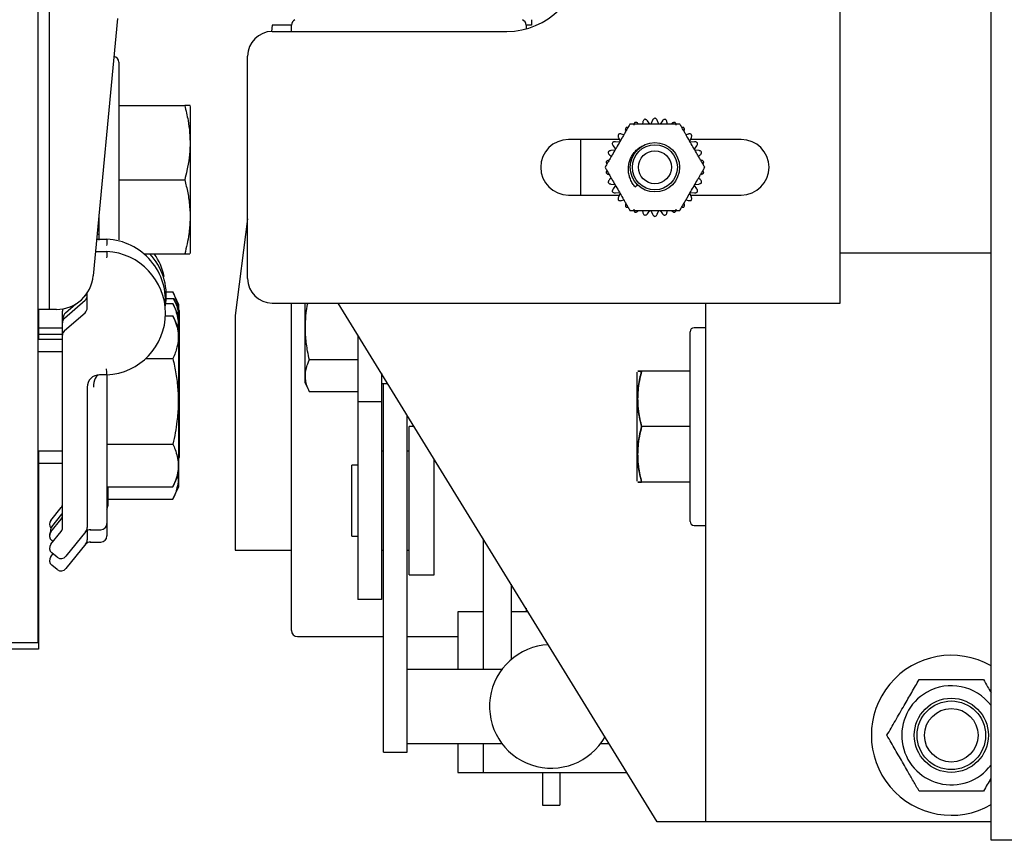
# Model space of a CAD drawing. Extents: x -239 to 414, y -91 to 242.
# Drawn here: x 15 to 20, y 47 to 51 of the extents above; entities that cross this region are included whole.
import ezdxf

# ---------------------------------------------------------------- set-up
doc = ezdxf.new("R2010")
doc.units = 0
doc.header["$LTSCALE"] = 10
doc.header["$MEASUREMENT"] = 0
doc.header["$PDMODE"] = 98
doc.layers.get('DEFPOINTS').update_dxf_attribs({"linetype": 'CONTINUOUS'})
doc.layers.add('DIM', color=1, linetype='CONTINUOUS')
doc.layers.add('RAIL_HYDRO', color=52, linetype='CONTINUOUS')
doc.styles.get("Standard").update_dxf_attribs({"font": 'SIMPLEX.shx', "width": 0.85})
doc.dimstyles.get("Standard").update_dxf_attribs({"dimscale": 16, "dimtxt": 0.09375, "dimasz": 0.09375, "dimexe": 0.0625, "dimexo": 0.0625, "dimgap": 0.0625, "dimtad": 0, "dimtih": 1, "dimtoh": 1, "dimdec": 4, "dimzin": 4, "dimdsep": 46, "dimtxsty": 'Standard', "dimcen": 0.0625, "dimadec": 0, "dimazin": 0, "dimtfac": 1, "dimtdec": 4, "dimtofl": 0, "dimtmove": 0, "dimatfit": 3, "dimfxl": 1, "dimtolj": 1, "dimtzin": 0, "dimarcsym": 0})

# ---------------------------------------------------------------- blocks, each defined once
blk = doc.blocks.new('*D82')
at = {"layer": 'DEFPOINTS', "color": 0, "transparency": 16777216}
for p in [(3.5, 78.0738), (60, 50.75), (3.5, 47.5785)]:
    blk.add_point(p, dxfattribs=at)
at = {"layer": 'DIM', "color": 0, "lineweight": -2, "transparency": 16777216}
for p, q in [((3.5, 48.3285), (3.5, 78.8238)), ((60, 51.5), (60, 78.8238)), ((5.6563, 78.0738), (20.3959, 78.0738)), ((57.8437, 78.0738), (43.1041, 78.0738))]:
    blk.add_line(p, q, dxfattribs=at)
at = {"layer": 'DIM', "color": 0, "transparency": 16777216}
for points in [[(5.6563, 78.4332), (5.6563, 77.7144), (3.5, 78.0738)], [(57.8437, 78.4332), (57.8437, 77.7144), (60, 78.0738)]]:
    blk.add_solid(points, dxfattribs=at)
at = {"layer": 'DIM', "color": 0, "transparency": 16777216, "insert": (31.75, 78.0738), "char_height": 2.16, "attachment_point": 5}
blk.add_mtext('\\A1;(56 1/2") O.D.', dxfattribs=at)

msp = doc.modelspace()

# ---------------------------------------------------------------- linework, layer by layer
at = {"layer": 'RAIL_HYDRO', "linetype": 'Continuous'}
for p, q in [((15.5, 55.625), (15.5, 47.99995)), ((20.32697, 47), (20.32697, 53.47299)), ((15.56, 49.6875), (15.56, 53.2475)), ((19.56245, 49.719), (19.56245, 52.98)), ((15.90428, 51.15928), (15.78107, 49.85733)), ((16.6875, 51.12525), (16.6835, 51.09394)), ((16.78437, 51.12525), (16.6875, 51.12525)), ((16.78437, 51.094), (16.78437, 51.12525)), ((18, 51.12525), (17.97237, 51.12525)), ((17.97237, 51.12525), (17.97237, 51.10688)), ((18, 51.1535), (18, 51.12525)), ((16.68745, 51.094), (17.87495, 51.094)), ((16.56245, 49.844), (16.56245, 50.969)), ((15.91, 50.9384), (15.91, 50.03848)), ((15.91, 50.7184), (16.24394, 50.7184)), ((16.274, 50.71195), (16.27086, 50.71868)), ((16.274, 50.02422), (16.274, 50.71195)), ((18.56402, 50.63691), (18.56155, 50.62525)), ((18.5991, 50.62498), (18.58689, 50.64177)), ((18.61326, 50.64454), (18.60482, 50.62558)), ((18.64508, 50.62558), (18.63664, 50.64454)), ((18.66301, 50.64177), (18.6508, 50.62498)), ((18.68835, 50.62525), (18.68588, 50.63691)), ((18.46721, 50.57079), (18.45587, 50.57447)), ((18.79403, 50.57447), (18.78269, 50.57079)), ((18.44467, 50.54712), (18.18745, 50.54712)), ((18.24995, 50.26587), (18.24995, 50.54712)), ((18.41296, 50.5154), (18.42516, 50.4986)), ((18.44529, 50.53348), (18.42465, 50.53564)), ((18.44023, 50.55709), (18.44867, 50.53813)), ((18.80123, 50.53813), (18.80967, 50.55709)), ((18.82525, 50.53564), (18.80461, 50.53348)), ((19.06245, 50.54712), (18.80523, 50.54712)), ((18.82474, 50.4986), (18.83694, 50.5154)), ((18.39495, 50.46894), (18.4038, 50.46096)), ((18.42282, 50.49335), (18.40217, 50.49118)), ((18.84773, 50.49118), (18.82708, 50.49335)), ((18.8461, 50.46096), (18.85495, 50.46894)), ((15.91, 50.3434), (16.24394, 50.3434)), ((18.4038, 50.35204), (18.39495, 50.34406)), ((18.40217, 50.32182), (18.42282, 50.31965)), ((18.42516, 50.3144), (18.41296, 50.2976)), ((18.52526, 50.30681), (18.53656, 50.31811)), ((18.83694, 50.2976), (18.82474, 50.3144)), ((18.82708, 50.31965), (18.84773, 50.32182)), ((18.85495, 50.34406), (18.8461, 50.35204)), ((18.18745, 50.26587), (18.44467, 50.26587)), ((18.42465, 50.27736), (18.44529, 50.27952)), ((18.44867, 50.27487), (18.44023, 50.25591)), ((18.80967, 50.25591), (18.80123, 50.27487)), ((18.80461, 50.27952), (18.82525, 50.27736)), ((18.80523, 50.26587), (19.06245, 50.26587)), ((18.45587, 50.23853), (18.46721, 50.24221)), ((18.78269, 50.24221), (18.79403, 50.23853)), ((15.81, 50.03708), (15.81, 50.163)), ((18.56155, 50.18775), (18.56402, 50.17609)), ((18.58689, 50.17123), (18.5991, 50.18802)), ((18.60482, 50.18742), (18.61326, 50.16846)), ((18.63664, 50.16846), (18.64508, 50.18742)), ((18.6508, 50.18802), (18.66301, 50.17123)), ((18.68588, 50.17609), (18.68835, 50.18775)), ((16.56245, 50.14569), (16.5, 49.6565)), ((15.80104, 50.06833), (15.81, 50.06833)), ((15.80341, 50.0934), (15.81, 50.0934)), ((15.7986, 50.04251), (15.85, 50.04251)), ((16.274, 49.97485), (16.274, 50.02422)), ((15.79268, 49.97997), (15.85, 49.97997)), ((16.03681, 49.9684), (16.24394, 49.9684)), ((16.27086, 49.96812), (16.274, 49.97485)), ((20.32697, 49.9714), (19.56245, 49.9714)), ((15.75, 49.69424), (15.75, 49.77037)), ((16.1502, 49.77551), (16.18394, 49.77551)), ((16.214, 49.71105), (16.18394, 49.77551)), ((15.63578, 49.64353), (15.73922, 49.73317)), ((15.6398, 49.66935), (15.69325, 49.71567)), ((15.73807, 49.75451), (15.74323, 49.75899)), ((16.1465, 49.71719), (16.18394, 49.71719)), ((16.15052, 49.74301), (16.18796, 49.74301)), ((16.214, 49.65274), (16.18394, 49.71719)), ((16.21801, 49.67855), (16.18796, 49.74301)), ((16.68745, 49.719), (19.56245, 49.719)), ((16.78437, 48.06275), (16.78437, 49.719)), ((16.85277, 49.719), (16.85277, 49.31783)), ((18.6371, 47.094), (17.02172, 49.719)), ((18.88037, 49.719), (18.88037, 47.094)), ((15.56, 49.6875), (15.5, 49.6875)), ((15.50401, 49.6875), (15.50401, 49.53418)), ((15.59441, 49.6875), (15.56, 49.6875)), ((15.625, 49.62479), (15.625, 49.67823)), ((15.63578, 49.58098), (15.73922, 49.67062)), ((16.214, 49.68716), (16.214, 49.71105)), ((16.21801, 49.49428), (16.21801, 49.67855)), ((15.625, 49.61991), (15.625, 49.62479)), ((15.625, 49.55737), (15.625, 49.61991)), ((15.62901, 49.63523), (15.62901, 49.64573)), ((16.1465, 49.65465), (16.18394, 49.65465)), ((16.214, 49.59019), (16.18394, 49.65465)), ((16.214, 49.59019), (16.214, 49.65274)), ((16.5, 49.6565), (16.5, 48.469)), ((15.625, 49.5925), (15.50401, 49.5925)), ((16.214, 49.40591), (16.214, 49.59019)), ((18.80337, 48.614), (18.80337, 49.574)), ((18.88037, 49.594), (18.82337, 49.594)), ((15.625, 49.53418), (15.5, 49.53418)), ((15.625, 49.56), (15.50401, 49.56)), ((15.625, 48.5826), (15.625, 49.55737)), ((17.12077, 49.55803), (17.12077, 49.219)), ((15.625, 49.47164), (15.5, 49.47164)), ((16.21801, 48.94145), (16.21801, 49.49428)), ((16.04614, 49.43814), (16.18394, 49.43814)), ((17.12077, 49.43176), (16.8753, 49.43176)), ((16.214, 48.85308), (16.214, 49.40591)), ((17.24037, 49.36368), (17.24037, 49.219)), ((18.53537, 48.81783), (18.53537, 49.37017)), ((18.80337, 49.375), (18.5579, 49.375)), ((15.85, 49.35576), (15.8125, 49.35576)), ((16.85277, 49.31783), (16.8753, 49.26953)), ((17.24037, 49.31275), (17.27172, 49.31275)), ((17.25037, 48.55569), (17.25037, 49.31275)), ((15.75, 49.29326), (15.75, 48.5826)), ((15.85, 49.29326), (15.85, 48.60289)), ((17.12077, 49.26953), (16.8753, 49.26953)), ((17.24037, 49.219), (17.12077, 49.219)), ((17.12077, 49.219), (17.12077, 48.219)), ((17.24037, 49.219), (17.24037, 48.219)), ((17.36997, 48.55569), (17.36997, 49.15308)), ((17.40633, 49.094), (17.38137, 49.094)), ((17.38137, 48.344), (17.38137, 49.094)), ((18.80337, 49.094), (18.5579, 49.094)), ((15.5, 48.97164), (15.625, 48.97164)), ((15.50401, 48.97164), (15.50401, 47.9675)), ((15.85, 49.00513), (16.18394, 49.00513)), ((17.25037, 48.969), (17.24037, 48.969)), ((17.38137, 48.969), (17.36997, 48.969)), ((16.214, 48.93284), (16.21801, 48.94145)), ((17.50637, 48.344), (17.50637, 48.93143)), ((15.50401, 48.90914), (15.625, 48.90914)), ((17.12077, 48.899), (17.09077, 48.899)), ((17.09077, 48.539), (17.09077, 48.899)), ((16.18394, 48.78862), (16.214, 48.85308)), ((16.214, 48.79058), (16.214, 48.85308)), ((15.85, 48.78862), (16.18394, 48.78862)), ((15.85401, 48.78862), (15.85401, 48.69125)), ((16.18394, 48.72612), (16.214, 48.79058)), ((18.80337, 48.813), (18.5579, 48.813)), ((15.85401, 48.72612), (16.18394, 48.72612)), ((15.56643, 48.61929), (15.61815, 48.68394)), ((15.56643, 48.56098), (15.61815, 48.62562)), ((15.57045, 48.58679), (15.62217, 48.65144)), ((15.75, 48.56779), (15.75, 48.5201)), ((15.76502, 48.57164), (15.81875, 48.57164)), ((15.85, 48.60289), (15.85, 48.54039)), ((18.82337, 48.594), (18.88037, 48.594)), ((15.56643, 48.49843), (15.61815, 48.56308)), ((15.57742, 48.51216), (15.57132, 48.51705)), ((15.74315, 48.56308), (15.64265, 48.43745)), ((17.09077, 48.539), (17.12077, 48.539)), ((17.25037, 47.85444), (17.25037, 48.55569)), ((17.36997, 47.85444), (17.36997, 48.55569)), ((17.75608, 48.52566), (17.75608, 47.8651)), ((15.74315, 48.50058), (15.64265, 48.37495)), ((15.76502, 48.50914), (15.81875, 48.50914)), ((16.5, 48.469), (16.78437, 48.469)), ((17.24037, 48.469), (17.25037, 48.469)), ((17.36997, 48.469), (17.38137, 48.469)), ((15.56643, 48.43593), (15.5774, 48.44964)), ((15.59873, 48.43257), (15.57132, 48.4545)), ((15.59873, 48.37007), (15.57132, 48.392)), ((17.38137, 48.344), (17.50637, 48.344)), ((17.89708, 48.29654), (17.89708, 47.91519)), ((17.24037, 48.219), (17.12077, 48.219)), ((17.97237, 48.17418), (17.97237, 48.1565)), ((17.62757, 48.1565), (17.62757, 47.8651)), ((17.75608, 48.1565), (17.62757, 48.1565)), ((17.98326, 48.1565), (17.89708, 48.1565)), ((16.81562, 48.0315), (17.25037, 48.0315)), ((17.36997, 48.0315), (17.62757, 48.0315)), ((15.5, 47.99995), (15.3125, 47.99995)), ((15.50401, 47.9675), (15.31651, 47.9675)), ((17.25037, 47.51108), (17.25037, 47.85444)), ((17.85008, 47.8651), (17.36997, 47.8651)), ((17.36997, 47.51108), (17.36997, 47.85444)), ((17.25037, 47.44611), (17.25037, 47.51108)), ((17.36997, 47.44611), (17.36997, 47.51108)), ((17.36997, 47.4901), (17.85008, 47.4901)), ((17.62757, 47.4901), (17.62757, 47.344)), ((17.75608, 47.4901), (17.75608, 47.344)), ((18.35008, 47.4901), (18.39335, 47.4901)), ((17.25037, 47.44611), (17.36997, 47.44611)), ((17.62757, 47.344), (17.75608, 47.344)), ((17.75608, 47.344), (18.48326, 47.344)), ((18.05608, 47.344), (18.05608, 47.1776)), ((18.14408, 47.344), (18.14408, 47.1776)), ((18.05608, 47.1776), (18.14408, 47.1776)), ((18.69287, 47.094), (18.6371, 47.094)), ((18.88037, 47.094), (18.69287, 47.094)), ((18.76187, 47.09339), (18.76187, 47.094)), ((18.88037, 47.094), (18.88037, 47.09339)), ((19.18747, 47.094), (18.88037, 47.094)), ((18.92185, 47.09339), (18.92185, 47.094)), ((20.32697, 47.094), (19.18747, 47.094)), ((43.08095, 47), (20.32697, 47))]:
    msp.add_line(p, q, dxfattribs=at)
at = {"layer": 'RAIL_HYDRO', "linetype": 'Continuous', "flags": 128}
msp.add_lwpolyline([(15.62217, 48.65144), (15.62372, 48.65357), (15.625, 48.65564)], dxfattribs=at)
at = {"layer": 'RAIL_HYDRO', "linetype": 'Continuous'}
for centre, radius in [((18.62495, 50.4065), 0.125), ((18.62495, 50.4065), 0.11393), ((18.62495, 50.4065), 0.0835), ((20.12597, 47.5315), 0.1875), ((20.12597, 47.5315), 0.17364), ((20.12597, 47.5315), 0.13554)]:
    msp.add_circle(centre, radius, dxfattribs=at)
for centre, radius, start, end in [((17.87495, 51.469), 0.375, 270, 90), ((16.81562, 51.12525), 0.03125, 115.31107, 180), ((17.94112, 51.12525), 0.03125, 0, 64.68893), ((16.68745, 50.969), 0.125, 90, 180), ((15.88, 50.9384), 0.03, 0, 78.15037), ((18.18745, 50.4065), 0.14062, 90, 270), ((19.06245, 50.4065), 0.14062, 270, 90), ((15.83428, 49.73041), 0.3125, 353.55974, 87.11719), ((15.83428, 49.66786), 0.3125, 272.88281, 87.11719), ((15.8383, 49.75623), 0.3125, 353.0223, 42.7621), ((15.83428, 49.78873), 0.3125, 12.01046, 35.09654), ((15.59441, 49.875), 0.1875, 270, 354.59379), ((16.68745, 49.844), 0.125, 180, 270), ((15.72276, 49.7826), 0.03125, 310.91373, 330.64124), ((15.71875, 49.75678), 0.03125, 310.91373, 0), ((15.65625, 49.67823), 0.03125, 156.99948, 180), ((15.66026, 49.64573), 0.03125, 130.91373, 180), ((15.71875, 49.69424), 0.03125, 310.91373, 0), ((15.65625, 49.61991), 0.03125, 130.91373, 180), ((15.65625, 49.62479), 0.03125, 150.64124, 180), ((15.65625, 49.55737), 0.03125, 130.91373, 180), ((18.82337, 49.574), 0.02, 90, 180), ((15.8125, 49.29326), 0.0625, 90, 180), ((15.59375, 48.70346), 0.03125, 321.34019, 0), ((15.82276, 48.69125), 0.03125, 330.64124, 0), ((15.59084, 48.59977), 0.03125, 141.34019, 218.6376), ((15.59375, 48.64514), 0.03125, 321.34019, 0), ((15.59485, 48.56727), 0.03125, 141.34019, 195.87525), ((15.59375, 48.5826), 0.03125, 321.34019, 0), ((15.76502, 48.54039), 0.03125, 83.89594, 141.34019), ((15.71875, 48.5826), 0.03125, 321.34019, 0), ((15.81875, 48.60289), 0.03125, 270, 0), ((18.82337, 48.614), 0.02, 180, 270), ((15.59084, 48.54633), 0.03125, 149.20467, 184.47861), ((15.59084, 48.54145), 0.03125, 141.34019, 231.34019), ((15.71875, 48.5201), 0.03125, 321.34019, 0), ((15.81875, 48.54039), 0.03125, 270, 0), ((15.59084, 48.47891), 0.03125, 141.34019, 231.34019), ((15.76502, 48.47789), 0.03125, 83.89594, 141.34019), ((15.59084, 48.41641), 0.03125, 141.34019, 231.34019), ((15.61825, 48.45697), 0.03125, 231.34019, 321.34019), ((15.61825, 48.39447), 0.03125, 231.34019, 321.34019), ((16.81562, 48.06275), 0.03125, 180, 270), ((18.10008, 47.6776), 0.3125, 92.60862, 330.60638), ((20.12597, 47.5315), 0.405, 60.24486, 300), ((20.12597, 47.5315), 0.25095, 36.77878, 120), ((20.12597, 47.5315), 0.25095, 120, 323.22122)]:
    msp.add_arc(centre, radius, start, end, dxfattribs=at)
msp.add_ellipse((15.8125, 49.29326), major_axis=(0, 0.0625), ratio=0.5, start_param=0, end_param=1.5707963, dxfattribs=at)
for points, knots in [([(16.24394, 50.7184), (16.25005, 50.69366), (16.26118, 50.64856), (16.26985, 50.58184), (16.27202, 50.5186), (16.26726, 50.45468), (16.25733, 50.39605), (16.24796, 50.35918), (16.24394, 50.3434)], [0, 0, 0, 0, 0.2003298, 0.3651672, 0.5311575, 0.7009513, 0.8719848, 1, 1, 1, 1]), ([(16.27026, 50.7184), (16.27048, 50.7184), (16.27164, 50.7184), (16.26625, 50.7184), (16.25665, 50.7184), (16.24818, 50.7184), (16.24394, 50.7184)], [0, 0, 0, 0, 0.088941, 0.4617261, 0.7304397, 1, 1, 1, 1]), ([(18.49865, 50.62525), (18.49561, 50.61998), (18.4895, 50.60939), (18.47994, 50.59284), (18.47021, 50.57598), (18.45792, 50.55469), (18.44313, 50.52907), (18.42583, 50.49912), (18.41137, 50.47407), (18.39979, 50.45401), (18.39083, 50.43849), (18.3816, 50.42251), (18.37545, 50.41185), (18.37236, 50.4065)], [0, 0, 0, 0, 0.07526765, 0.15118656, 0.2284178, 0.30588753, 0.44036538, 0.57517951, 0.71117543, 0.77945418, 0.84787816, 0.92365987, 1, 1, 1, 1]), ([(18.48873, 50.60805), (18.48848, 50.60815), (18.48717, 50.60866), (18.48439, 50.60867), (18.48127, 50.60847), (18.47937, 50.60796), (18.47871, 50.60778)], [0, 0, 0, 0, 0.0812762, 0.4365944, 0.804644, 1, 1, 1, 1]), ([(18.75125, 50.62525), (18.74692, 50.62525), (18.73825, 50.62525), (18.72483, 50.62525), (18.71118, 50.62525), (18.696, 50.62525), (18.67936, 50.62525), (18.65523, 50.62525), (18.62896, 50.62525), (18.60064, 50.62525), (18.57629, 50.62525), (18.55192, 50.62525), (18.5308, 50.62525), (18.51299, 50.62525), (18.50344, 50.62525), (18.49865, 50.62525)], [0, 0, 0, 0, 0.0536344, 0.1075312, 0.1620234, 0.216647, 0.2872769, 0.3580224, 0.5000114, 0.5949425, 0.6899841, 0.7856091, 0.8816442, 0.9406727, 1, 1, 1, 1]), ([(18.52376, 50.63378), (18.52231, 50.63212), (18.51941, 50.6288), (18.51769, 50.62354), (18.51751, 50.62037), (18.51745, 50.61921)], [0, 0, 0, 0, 0.3878681, 0.77504244, 1, 1, 1, 1]), ([(18.53881, 50.62872), (18.53696, 50.6301), (18.53419, 50.63216), (18.52953, 50.63353), (18.5264, 50.63392), (18.52444, 50.63382), (18.52376, 50.63378)], [0, 0, 0, 0, 0.4379848, 0.6553186, 0.8804398, 1, 1, 1, 1]), ([(18.57322, 50.64986), (18.57146, 50.64853), (18.56793, 50.64588), (18.56515, 50.6411), (18.56433, 50.63803), (18.56402, 50.63691)], [0, 0, 0, 0, 0.38797078, 0.77515588, 1, 1, 1, 1]), ([(18.58689, 50.64177), (18.58537, 50.6435), (18.58309, 50.6461), (18.57882, 50.64841), (18.57584, 50.64944), (18.5739, 50.64975), (18.57322, 50.64986)], [0, 0, 0, 0, 0.4380332, 0.6553636, 0.8804813, 1, 1, 1, 1]), ([(18.62495, 50.65529), (18.62295, 50.65436), (18.61895, 50.6525), (18.61524, 50.6484), (18.61379, 50.64558), (18.61326, 50.64454)], [0, 0, 0, 0, 0.3880266, 0.7752176, 1, 1, 1, 1]), ([(18.63664, 50.64454), (18.63551, 50.64655), (18.63382, 50.64957), (18.63012, 50.65271), (18.62742, 50.65435), (18.62559, 50.65505), (18.62495, 50.65529)], [0, 0, 0, 0, 0.4380953, 0.6554214, 0.8805345, 1, 1, 1, 1]), ([(18.67668, 50.64986), (18.67452, 50.64936), (18.67022, 50.64838), (18.66574, 50.64514), (18.66374, 50.64267), (18.66301, 50.64177)], [0, 0, 0, 0, 0.38805242, 0.77524608, 1, 1, 1, 1]), ([(18.68588, 50.63691), (18.68519, 50.63911), (18.68416, 50.64241), (18.6812, 50.64626), (18.67889, 50.64842), (18.67725, 50.64949), (18.67668, 50.64986)], [0, 0, 0, 0, 0.438127, 0.6554509, 0.8805618, 1, 1, 1, 1]), ([(18.72614, 50.63378), (18.72393, 50.63375), (18.71952, 50.63368), (18.71447, 50.63144), (18.712, 50.62945), (18.71109, 50.62872)], [0, 0, 0, 0, 0.38805465, 0.77524855, 1, 1, 1, 1]), ([(18.73245, 50.61921), (18.73224, 50.62151), (18.73191, 50.62495), (18.72982, 50.62932), (18.72801, 50.63192), (18.72662, 50.6333), (18.72614, 50.63378)], [0, 0, 0, 0, 0.4381368, 0.6554601, 0.8805702, 1, 1, 1, 1]), ([(18.87754, 50.4065), (18.8745, 50.41177), (18.86838, 50.42236), (18.85883, 50.43891), (18.84909, 50.45577), (18.8368, 50.47706), (18.82201, 50.50268), (18.80472, 50.53263), (18.79026, 50.55768), (18.77868, 50.57774), (18.76971, 50.59326), (18.76049, 50.60924), (18.75433, 50.6199), (18.75125, 50.62525)], [0, 0, 0, 0, 0.07526765, 0.15118656, 0.2284178, 0.30588753, 0.44036538, 0.57517951, 0.71117543, 0.77945418, 0.84787816, 0.92365987, 1, 1, 1, 1]), ([(18.77119, 50.60778), (18.769, 50.60827), (18.76556, 50.60905), (18.76239, 50.60824), (18.76124, 50.60794)], [0, 0, 0, 0, 0.6380897, 1, 1, 1, 1]), ([(18.44006, 50.57297), (18.43941, 50.57086), (18.43812, 50.56665), (18.43868, 50.56115), (18.43981, 50.55818), (18.44023, 50.55709)], [0, 0, 0, 0, 0.3880135, 0.775203, 1, 1, 1, 1]), ([(18.45587, 50.57447), (18.45362, 50.57497), (18.45025, 50.57573), (18.44544, 50.57509), (18.44242, 50.57418), (18.44067, 50.57328), (18.44006, 50.57297)], [0, 0, 0, 0, 0.4381142, 0.655439, 0.8805507, 1, 1, 1, 1]), ([(18.47871, 50.60778), (18.47764, 50.60585), (18.4755, 50.60199), (18.4749, 50.5965), (18.47539, 50.59336), (18.47557, 50.59221)], [0, 0, 0, 0, 0.387946, 0.7751285, 1, 1, 1, 1]), ([(18.77432, 50.59221), (18.77459, 50.5945), (18.77499, 50.59793), (18.77385, 50.60265), (18.77263, 50.60556), (18.77156, 50.60721), (18.77119, 50.60778)], [0, 0, 0, 0, 0.43812701, 0.6554509, 0.88056173, 1, 1, 1, 1]), ([(18.80984, 50.57297), (18.80781, 50.57384), (18.80375, 50.57557), (18.79822, 50.57558), (18.79515, 50.57477), (18.79403, 50.57447)], [0, 0, 0, 0, 0.3879849, 0.7751715, 1, 1, 1, 1]), ([(18.80967, 50.55709), (18.81041, 50.55928), (18.81152, 50.56256), (18.81138, 50.56741), (18.81079, 50.57051), (18.81008, 50.57234), (18.80984, 50.57297)], [0, 0, 0, 0, 0.4380952, 0.6554213, 0.8805345, 1, 1, 1, 1]), ([(18.40949, 50.5309), (18.40929, 50.5287), (18.4089, 50.5243), (18.4106, 50.51904), (18.41232, 50.51637), (18.41296, 50.5154)], [0, 0, 0, 0, 0.3880473, 0.7752404, 1, 1, 1, 1]), ([(18.42465, 50.53564), (18.42234, 50.53567), (18.41888, 50.53571), (18.41431, 50.53408), (18.41154, 50.53256), (18.41002, 50.53132), (18.40949, 50.5309)], [0, 0, 0, 0, 0.4381344, 0.6554578, 0.8805681, 1, 1, 1, 1]), ([(18.52526, 50.30681), (18.52282, 50.30968), (18.51793, 50.31543), (18.51148, 50.32487), (18.50572, 50.3349), (18.50087, 50.34538), (18.49694, 50.35614), (18.49393, 50.36717), (18.49183, 50.37854), (18.49072, 50.39003), (18.49058, 50.40147), (18.49139, 50.41286), (18.49318, 50.42428), (18.49593, 50.43547), (18.49958, 50.44633), (18.50419, 50.4568), (18.5098, 50.46695), (18.51618, 50.47633), (18.52315, 50.48486), (18.53062, 50.49258), (18.53883, 50.49971), (18.5483, 50.5067), (18.55538, 50.51067), (18.55926, 50.51285)], [0, 0, 0, 0, 0.0469528, 0.0942314, 0.1425384, 0.1912011, 0.2381451, 0.2854155, 0.3337163, 0.3823731, 0.4292685, 0.4764896, 0.524737, 0.5733388, 0.6202525, 0.6675275, 0.7159736, 0.7648334, 0.8089444, 0.8533673, 0.8987753, 0.9445241, 1, 1, 1, 1]), ([(18.84041, 50.5309), (18.8386, 50.53217), (18.83499, 50.5347), (18.82959, 50.53586), (18.82642, 50.5357), (18.82525, 50.53564)], [0, 0, 0, 0, 0.3878937, 0.7750707, 1, 1, 1, 1]), ([(18.83694, 50.5154), (18.83812, 50.51738), (18.83989, 50.52036), (18.84076, 50.52513), (18.84083, 50.52828), (18.84052, 50.53022), (18.84041, 50.5309)], [0, 0, 0, 0, 0.43803299, 0.65536344, 0.88048113, 1, 1, 1, 1]), ([(18.40217, 50.49118), (18.39991, 50.49072), (18.39652, 50.49004), (18.39239, 50.4875), (18.39, 50.48544), (18.38876, 50.48391), (18.38833, 50.48338)], [0, 0, 0, 0, 0.43813444, 0.65545781, 0.8805681, 1, 1, 1, 1]), ([(18.38833, 50.48338), (18.3886, 50.48119), (18.38913, 50.47681), (18.39188, 50.47201), (18.39412, 50.46977), (18.39495, 50.46894)], [0, 0, 0, 0, 0.3880563, 0.7752504, 1, 1, 1, 1]), ([(18.86157, 50.48338), (18.86006, 50.485), (18.85706, 50.48823), (18.85201, 50.49049), (18.84888, 50.49099), (18.84773, 50.49118)], [0, 0, 0, 0, 0.387927, 0.7751076, 1, 1, 1, 1]), ([(18.85495, 50.46894), (18.85652, 50.47064), (18.85886, 50.47318), (18.86071, 50.47766), (18.86143, 50.48074), (18.86153, 50.4827), (18.86157, 50.48338)], [0, 0, 0, 0, 0.43798507, 0.65531886, 0.88044005, 1, 1, 1, 1]), ([(18.38944, 50.44301), (18.38731, 50.44209), (18.38414, 50.44072), (18.38063, 50.43738), (18.37872, 50.43486), (18.37783, 50.43311), (18.37752, 50.43251)], [0, 0, 0, 0, 0.4381143, 0.655439, 0.8805508, 1, 1, 1, 1]), ([(18.37752, 50.43251), (18.37799, 50.43094), (18.379, 50.42759), (18.38113, 50.42503), (18.38227, 50.42367)], [0, 0, 0, 0, 0.4672532, 1, 1, 1, 1]), ([(18.87238, 50.43251), (18.87125, 50.4344), (18.86898, 50.43819), (18.86451, 50.44145), (18.86155, 50.44259), (18.86046, 50.44301)], [0, 0, 0, 0, 0.3880032, 0.7751917, 1, 1, 1, 1]), ([(18.86761, 50.4237), (18.86782, 50.42386), (18.86892, 50.42474), (18.87031, 50.42714), (18.8717, 50.42995), (18.8722, 50.43185), (18.87238, 50.43251)], [0, 0, 0, 0, 0.0812764, 0.4365946, 0.8046442, 1, 1, 1, 1]), ([(18.37236, 50.4065), (18.3754, 50.40123), (18.38152, 50.39064), (18.39107, 50.37409), (18.40081, 50.35723), (18.4131, 50.33594), (18.42789, 50.31032), (18.44518, 50.28037), (18.45964, 50.25532), (18.47122, 50.23526), (18.48019, 50.21974), (18.48941, 50.20376), (18.49557, 50.1931), (18.49865, 50.18775)], [0, 0, 0, 0, 0.0752677, 0.1511866, 0.2284178, 0.3058875, 0.4403654, 0.5751795, 0.7111754, 0.7794542, 0.8478782, 0.9236599, 1, 1, 1, 1]), ([(18.38229, 50.3893), (18.38208, 50.38914), (18.38098, 50.38826), (18.37959, 50.38586), (18.3782, 50.38305), (18.37769, 50.38115), (18.37752, 50.38049)], [0, 0, 0, 0, 0.0812764, 0.4365946, 0.8046442, 1, 1, 1, 1]), ([(18.37752, 50.38049), (18.37837, 50.37901), (18.38029, 50.37565), (18.38452, 50.372), (18.38789, 50.37062), (18.38944, 50.36999)], [0, 0, 0, 0, 0.3015463, 0.6801211, 1, 1, 1, 1]), ([(18.75125, 50.18775), (18.75429, 50.19302), (18.7604, 50.20361), (18.76996, 50.22016), (18.77969, 50.23702), (18.79198, 50.25831), (18.80677, 50.28393), (18.82407, 50.31388), (18.83853, 50.33893), (18.85011, 50.35899), (18.85907, 50.37451), (18.8683, 50.39049), (18.87445, 50.40115), (18.87754, 50.4065)], [0, 0, 0, 0, 0.0752677, 0.1511866, 0.2284178, 0.3058875, 0.4403654, 0.5751795, 0.7111754, 0.7794542, 0.8478782, 0.9236599, 1, 1, 1, 1]), ([(18.86046, 50.36999), (18.86259, 50.37091), (18.86576, 50.37228), (18.86927, 50.37562), (18.87118, 50.37814), (18.87207, 50.37989), (18.87238, 50.38049)], [0, 0, 0, 0, 0.4381143, 0.655439, 0.8805508, 1, 1, 1, 1]), ([(18.87238, 50.38049), (18.87171, 50.38264), (18.87067, 50.386), (18.86838, 50.38835), (18.86755, 50.38919)], [0, 0, 0, 0, 0.6381043, 1, 1, 1, 1]), ([(16.24394, 50.3434), (16.24945, 50.32125), (16.26051, 50.27682), (16.26994, 50.20848), (16.27216, 50.13879), (16.26653, 50.07509), (16.25658, 50.01821), (16.24816, 49.98502), (16.24394, 49.9684)], [0, 0, 0, 0, 0.1794514, 0.3598919, 0.5444657, 0.7308602, 0.8652185, 1, 1, 1, 1]), ([(18.39495, 50.34406), (18.39338, 50.34236), (18.39104, 50.33982), (18.38919, 50.33534), (18.38847, 50.33226), (18.38837, 50.3303), (18.38833, 50.32962)], [0, 0, 0, 0, 0.43798507, 0.65531886, 0.88044005, 1, 1, 1, 1]), ([(18.38833, 50.32962), (18.38984, 50.328), (18.39284, 50.32477), (18.39789, 50.32251), (18.40102, 50.32201), (18.40217, 50.32182)], [0, 0, 0, 0, 0.387927, 0.7751076, 1, 1, 1, 1]), ([(18.84773, 50.32182), (18.84999, 50.32228), (18.85338, 50.32296), (18.85751, 50.3255), (18.8599, 50.32756), (18.86114, 50.32909), (18.86157, 50.32962)], [0, 0, 0, 0, 0.43813444, 0.65545781, 0.8805681, 1, 1, 1, 1]), ([(18.86157, 50.32962), (18.8613, 50.33181), (18.86077, 50.33619), (18.85802, 50.34099), (18.85578, 50.34323), (18.85495, 50.34406)], [0, 0, 0, 0, 0.3880563, 0.7752504, 1, 1, 1, 1]), ([(18.41296, 50.2976), (18.41178, 50.29562), (18.41001, 50.29264), (18.40914, 50.28787), (18.40907, 50.28472), (18.40938, 50.28278), (18.40949, 50.2821)], [0, 0, 0, 0, 0.438033, 0.6553634, 0.8804811, 1, 1, 1, 1]), ([(18.40949, 50.2821), (18.4113, 50.28083), (18.4149, 50.2783), (18.42031, 50.27714), (18.42348, 50.2773), (18.42465, 50.27736)], [0, 0, 0, 0, 0.38789368, 0.77507071, 1, 1, 1, 1]), ([(18.82525, 50.27736), (18.82756, 50.27733), (18.83102, 50.27729), (18.83559, 50.27892), (18.83836, 50.28044), (18.83988, 50.28168), (18.84041, 50.2821)], [0, 0, 0, 0, 0.4381344, 0.6554578, 0.8805681, 1, 1, 1, 1]), ([(18.84041, 50.2821), (18.84061, 50.2843), (18.841, 50.2887), (18.8393, 50.29396), (18.83758, 50.29663), (18.83694, 50.2976)], [0, 0, 0, 0, 0.3880473, 0.7752404, 1, 1, 1, 1]), ([(18.44023, 50.25591), (18.43949, 50.25372), (18.43838, 50.25044), (18.43852, 50.24559), (18.43911, 50.24249), (18.43982, 50.24066), (18.44006, 50.24003)], [0, 0, 0, 0, 0.4380952, 0.6554213, 0.8805345, 1, 1, 1, 1]), ([(18.44006, 50.24003), (18.44209, 50.23916), (18.44615, 50.23743), (18.45168, 50.23742), (18.45475, 50.23823), (18.45587, 50.23853)], [0, 0, 0, 0, 0.38798488, 0.77517146, 1, 1, 1, 1]), ([(18.47557, 50.22079), (18.47531, 50.2185), (18.47491, 50.21507), (18.47605, 50.21035), (18.47727, 50.20744), (18.47834, 50.20579), (18.47871, 50.20522)], [0, 0, 0, 0, 0.43812701, 0.6554509, 0.88056173, 1, 1, 1, 1]), ([(18.77119, 50.20522), (18.77226, 50.20715), (18.7744, 50.21101), (18.775, 50.2165), (18.77451, 50.21964), (18.77432, 50.22079)], [0, 0, 0, 0, 0.387946, 0.7751285, 1, 1, 1, 1]), ([(18.79403, 50.23853), (18.79628, 50.23803), (18.79965, 50.23727), (18.80446, 50.23791), (18.80748, 50.23882), (18.80923, 50.23972), (18.80984, 50.24003)], [0, 0, 0, 0, 0.4381142, 0.655439, 0.8805507, 1, 1, 1, 1]), ([(18.80984, 50.24003), (18.81049, 50.24214), (18.81178, 50.24635), (18.81122, 50.25185), (18.81009, 50.25482), (18.80967, 50.25591)], [0, 0, 0, 0, 0.3880135, 0.775203, 1, 1, 1, 1]), ([(18.47871, 50.20522), (18.4809, 50.20473), (18.48434, 50.20395), (18.48751, 50.20476), (18.48866, 50.20506)], [0, 0, 0, 0, 0.6380897, 1, 1, 1, 1]), ([(18.49865, 50.18775), (18.50298, 50.18775), (18.51165, 50.18775), (18.52507, 50.18775), (18.53872, 50.18775), (18.5539, 50.18775), (18.57054, 50.18775), (18.59467, 50.18775), (18.62093, 50.18775), (18.64926, 50.18775), (18.67361, 50.18775), (18.69798, 50.18775), (18.7191, 50.18775), (18.73691, 50.18775), (18.74646, 50.18775), (18.75125, 50.18775)], [0, 0, 0, 0, 0.05363438, 0.10753119, 0.16202336, 0.21664697, 0.28727691, 0.35802244, 0.50001139, 0.59494246, 0.68998407, 0.78560914, 0.88164416, 0.94067269, 1, 1, 1, 1]), ([(18.51745, 50.19379), (18.51766, 50.19149), (18.51799, 50.18805), (18.52008, 50.18368), (18.52189, 50.18108), (18.52328, 50.1797), (18.52376, 50.17922)], [0, 0, 0, 0, 0.4381368, 0.6554601, 0.8805702, 1, 1, 1, 1]), ([(18.52376, 50.17922), (18.52597, 50.17925), (18.53038, 50.17932), (18.53543, 50.18156), (18.5379, 50.18355), (18.53881, 50.18428)], [0, 0, 0, 0, 0.38805465, 0.77524855, 1, 1, 1, 1]), ([(18.56402, 50.17609), (18.56471, 50.17389), (18.56574, 50.17059), (18.5687, 50.16674), (18.571, 50.16458), (18.57265, 50.16351), (18.57322, 50.16314)], [0, 0, 0, 0, 0.438127, 0.6554509, 0.8805618, 1, 1, 1, 1]), ([(18.57322, 50.16314), (18.57538, 50.16364), (18.57968, 50.16462), (18.58416, 50.16786), (18.58616, 50.17033), (18.58689, 50.17123)], [0, 0, 0, 0, 0.3880524, 0.7752461, 1, 1, 1, 1]), ([(18.61326, 50.16846), (18.61439, 50.16645), (18.61608, 50.16343), (18.61978, 50.16029), (18.62248, 50.15865), (18.62431, 50.15795), (18.62495, 50.15771)], [0, 0, 0, 0, 0.4380953, 0.6554214, 0.88053455, 1, 1, 1, 1]), ([(18.62495, 50.15771), (18.62695, 50.15864), (18.63095, 50.1605), (18.63466, 50.1646), (18.63611, 50.16742), (18.63664, 50.16846)], [0, 0, 0, 0, 0.3880266, 0.77521756, 1, 1, 1, 1]), ([(18.66301, 50.17123), (18.66453, 50.1695), (18.66681, 50.1669), (18.67108, 50.16459), (18.67406, 50.16356), (18.676, 50.16325), (18.67668, 50.16314)], [0, 0, 0, 0, 0.4380332, 0.6553636, 0.8804813, 1, 1, 1, 1]), ([(18.67668, 50.16314), (18.67844, 50.16447), (18.68197, 50.16712), (18.68475, 50.1719), (18.68557, 50.17497), (18.68588, 50.17609)], [0, 0, 0, 0, 0.3879708, 0.7751559, 1, 1, 1, 1]), ([(18.71109, 50.18428), (18.71294, 50.1829), (18.71571, 50.18084), (18.72037, 50.17947), (18.7235, 50.17908), (18.72546, 50.17918), (18.72614, 50.17922)], [0, 0, 0, 0, 0.4379848, 0.6553186, 0.8804398, 1, 1, 1, 1]), ([(18.72614, 50.17922), (18.72759, 50.18088), (18.73049, 50.1842), (18.73221, 50.18946), (18.73239, 50.19263), (18.73245, 50.19379)], [0, 0, 0, 0, 0.3878681, 0.7750424, 1, 1, 1, 1]), ([(18.76117, 50.20495), (18.76142, 50.20485), (18.76273, 50.20434), (18.76551, 50.20433), (18.76863, 50.20453), (18.77053, 50.20504), (18.77119, 50.20522)], [0, 0, 0, 0, 0.0812762, 0.4365944, 0.804644, 1, 1, 1, 1]), ([(16.24394, 49.9684), (16.2494, 49.9684), (16.26036, 49.9684), (16.2697, 49.9684), (16.27009, 49.9684), (16.27026, 49.9684)], [0, 0, 0, 0, 0.35890662, 0.71979139, 1, 1, 1, 1]), ([(16.18394, 49.77551), (16.18956, 49.76273), (16.20062, 49.73756), (16.20579, 49.71193), (16.20833, 49.69932)], [0, 0, 0, 0, 0.5080202, 1, 1, 1, 1]), ([(16.18394, 49.71719), (16.18797, 49.70808), (16.19718, 49.68723), (16.20673, 49.6541), (16.21174, 49.6237), (16.21037, 49.6053), (16.2099, 49.59898)], [0, 0, 0, 0, 0.23463473, 0.53701026, 0.84125055, 1, 1, 1, 1]), ([(16.18796, 49.74301), (16.19348, 49.73022), (16.20456, 49.70457), (16.21378, 49.66512), (16.2165, 49.62917), (16.21238, 49.60652), (16.2107, 49.59727)], [0, 0, 0, 0, 0.2671205, 0.5357132, 0.8104585, 1, 1, 1, 1]), ([(16.8753, 49.43176), (16.87214, 49.44613), (16.86633, 49.47254), (16.86025, 49.51149), (16.85661, 49.54606), (16.85498, 49.57852), (16.85492, 49.61897), (16.85853, 49.66393), (16.86367, 49.70065), (16.86712, 49.717), (16.86754, 49.719)], [0, 0, 0, 0, 0.1522831, 0.2800281, 0.4081145, 0.512186, 0.6165117, 0.8268643, 0.9788512, 1, 1, 1, 1]), ([(16.18394, 49.65465), (16.18945, 49.64186), (16.20051, 49.61621), (16.20994, 49.57675), (16.21216, 49.53652), (16.20653, 49.49974), (16.19658, 49.4669), (16.18816, 49.44774), (16.18394, 49.43814)], [0, 0, 0, 0, 0.1794514, 0.3598919, 0.5444657, 0.7308602, 0.8652185, 1, 1, 1, 1]), ([(16.18394, 49.43814), (16.18945, 49.41256), (16.20051, 49.36127), (16.20994, 49.28235), (16.21216, 49.20188), (16.20653, 49.12833), (16.19658, 49.06264), (16.18816, 49.02432), (16.18394, 49.00513)], [0, 0, 0, 0, 0.1794514, 0.3598919, 0.5444657, 0.7308602, 0.8652185, 1, 1, 1, 1]), ([(16.8753, 49.26953), (16.87292, 49.27487), (16.86815, 49.28555), (16.8613, 49.3052), (16.85584, 49.3286), (16.85427, 49.35597), (16.85783, 49.38362), (16.86526, 49.40899), (16.87229, 49.42494), (16.8753, 49.43176)], [0, 0, 0, 0, 0.1001093, 0.2003594, 0.3651907, 0.5311749, 0.7009624, 0.8719895, 1, 1, 1, 1]), ([(18.5579, 49.375), (18.55332, 49.375), (18.54498, 49.375), (18.53848, 49.375), (18.53686, 49.375), (18.54043, 49.375), (18.54786, 49.375), (18.55489, 49.375), (18.5579, 49.375)], [0, 0, 0, 0, 0.2003298, 0.3651672, 0.5311575, 0.7009513, 0.8719848, 1, 1, 1, 1]), ([(18.5579, 49.375), (18.55377, 49.3584), (18.54548, 49.32512), (18.53963, 49.28258), (18.53757, 49.24809), (18.53755, 49.22181), (18.53905, 49.19545), (18.5425, 49.16525), (18.54842, 49.13132), (18.55474, 49.10645), (18.5579, 49.094)], [0, 0, 0, 0, 0.1794308, 0.3598505, 0.4520423, 0.5444601, 0.6375633, 0.7308873, 0.865232, 1, 1, 1, 1]), ([(18.5579, 49.094), (18.55377, 49.1106), (18.54548, 49.14388), (18.53963, 49.18642), (18.53757, 49.22091), (18.53755, 49.24719), (18.53905, 49.27355), (18.5425, 49.30375), (18.54842, 49.33768), (18.55474, 49.36255), (18.5579, 49.375)], [0, 0, 0, 0, 0.1794308, 0.3598505, 0.4520423, 0.5444601, 0.6375633, 0.7308873, 0.865232, 1, 1, 1, 1]), ([(15.85, 49.35576), (15.85, 49.35484), (15.85, 49.35301), (15.85, 49.33693), (15.85, 49.31503), (15.85, 49.29828), (15.85, 49.29334), (15.85, 49.29326)], [0, 0, 0, 0, 0.2263212, 0.4516315, 0.8381477, 0.9972229, 1, 1, 1, 1]), ([(18.5579, 48.813), (18.55377, 48.8296), (18.54548, 48.86288), (18.53963, 48.90542), (18.53757, 48.93991), (18.53755, 48.96619), (18.53905, 48.99255), (18.5425, 49.02275), (18.54842, 49.05668), (18.55474, 49.08155), (18.5579, 49.094)], [0, 0, 0, 0, 0.1794308, 0.3598505, 0.4520423, 0.5444601, 0.6375633, 0.7308873, 0.865232, 1, 1, 1, 1]), ([(18.5579, 49.094), (18.55377, 49.0774), (18.54548, 49.04412), (18.53963, 49.00158), (18.53757, 48.96709), (18.53755, 48.94081), (18.53905, 48.91445), (18.5425, 48.88425), (18.54842, 48.85032), (18.55474, 48.82545), (18.5579, 48.813)], [0, 0, 0, 0, 0.1794308, 0.3598505, 0.4520423, 0.5444601, 0.6375633, 0.7308873, 0.865232, 1, 1, 1, 1]), ([(16.18394, 49.00513), (16.18796, 48.99602), (16.19715, 48.97516), (16.20694, 48.94204), (16.21196, 48.90559), (16.21009, 48.86863), (16.20136, 48.82939), (16.19005, 48.80291), (16.18394, 48.78862)], [0, 0, 0, 0, 0.12801529, 0.29298956, 0.45898123, 0.62864853, 0.79967008, 1, 1, 1, 1]), ([(16.20976, 48.84399), (16.21028, 48.83754), (16.21188, 48.81752), (16.20634, 48.78772), (16.19663, 48.75488), (16.18817, 48.73572), (16.18394, 48.72612)], [0, 0, 0, 0, 0.1626857, 0.5052961, 0.752259, 1, 1, 1, 1]), ([(18.5579, 48.813), (18.55489, 48.813), (18.548, 48.813), (18.54066, 48.813), (18.53691, 48.813), (18.53831, 48.813), (18.54485, 48.813), (18.55332, 48.813), (18.5579, 48.813)], [0, 0, 0, 0, 0.1280153, 0.2929896, 0.4589812, 0.6286485, 0.7996701, 1, 1, 1, 1]), ([(15.75, 48.57164), (15.74998, 48.57161), (15.74991, 48.57152), (15.74961, 48.57115), (15.74879, 48.57012), (15.74784, 48.56894), (15.74693, 48.5678), (15.74669, 48.56749)], [0, 0, 0, 0, 0.0186071, 0.0726286, 0.2887149, 0.8104376, 1, 1, 1, 1]), ([(15.75, 48.50914), (15.74998, 48.50911), (15.74991, 48.50902), (15.74961, 48.50865), (15.74879, 48.50762), (15.74784, 48.50644), (15.74693, 48.5053), (15.74669, 48.50499)], [0, 0, 0, 0, 0.0186071, 0.0726286, 0.2887149, 0.8104376, 1, 1, 1, 1]), ([(19.80006, 47.5315), (19.80709, 47.54367), (19.82116, 47.56805), (19.84282, 47.60556), (19.86492, 47.64384), (19.88619, 47.68068), (19.90636, 47.71561), (19.92535, 47.74852), (19.94429, 47.78132), (19.95677, 47.80293), (19.96302, 47.81375)], [0, 0, 0, 0, 0.1320277, 0.2645699, 0.3992721, 0.5350001, 0.6498854, 0.7654016, 0.8825057, 1, 1, 1, 1]), ([(19.96302, 47.81375), (19.97707, 47.81375), (20.00523, 47.81375), (20.04853, 47.81375), (20.09273, 47.81375), (20.13528, 47.81375), (20.17561, 47.81375), (20.21361, 47.81375), (20.25148, 47.81375), (20.27643, 47.81375), (20.28893, 47.81375)], [0, 0, 0, 0, 0.1320277, 0.2645699, 0.3992721, 0.5350001, 0.6498854, 0.7654016, 0.8825057, 1, 1, 1, 1]), ([(20.28893, 47.81375), (20.2959, 47.80168), (20.30845, 47.77994), (20.32127, 47.75774), (20.32697, 47.74786)], [0, 0, 0, 0, 0.5550461, 1, 1, 1, 1]), ([(19.96302, 47.24925), (19.95821, 47.25758), (19.94858, 47.27426), (19.93392, 47.29966), (19.91907, 47.32538), (19.90226, 47.35449), (19.88347, 47.38703), (19.86268, 47.42303), (19.84181, 47.45919), (19.82083, 47.49552), (19.80703, 47.51942), (19.80006, 47.5315)], [0, 0, 0, 0, 0.0905131, 0.1811735, 0.2724039, 0.3638906, 0.4880594, 0.6130943, 0.7406628, 0.8689696, 1, 1, 1, 1]), ([(20.32697, 47.31514), (20.32689, 47.31499), (20.3204, 47.30376), (20.30767, 47.28171), (20.29519, 47.26008), (20.28893, 47.24925)], [0, 0, 0, 0, 0.0066952, 0.5025217, 1, 1, 1, 1]), ([(20.28893, 47.24925), (20.27488, 47.24925), (20.24672, 47.24925), (20.20342, 47.24925), (20.15922, 47.24925), (20.11667, 47.24925), (20.07633, 47.24925), (20.03834, 47.24925), (20.00047, 47.24925), (19.97552, 47.24925), (19.96302, 47.24925)], [0, 0, 0, 0, 0.1320277, 0.2645699, 0.3992721, 0.5350001, 0.6498854, 0.7654016, 0.8825057, 1, 1, 1, 1])]:
    msp.add_open_spline(points, degree=3, knots=knots, dxfattribs=at)
for points in [[(15.85, 50.04251), (15.84998, 50.04204), (15.84993, 50.04111), (15.84957, 50.03389), (15.84905, 50.02357), (15.84863, 50.01539), (15.84843, 50.0113)], [(15.85, 49.97997), (15.84998, 49.9795), (15.84993, 49.97856), (15.84957, 49.97134), (15.84905, 49.96102), (15.84863, 49.95285), (15.84843, 49.94876)], [(15.85, 49.35576), (15.84987, 49.35623), (15.84961, 49.35716), (15.84921, 49.36438), (15.84882, 49.37469), (15.84856, 49.38288), (15.84843, 49.38697)]]:
    msp.add_open_spline(points, degree=3, dxfattribs=at)

# ---------------------------------------------------------------- dimensions: what is measured, and where the dimension line sits
at = {"layer": 'DIM'}
dim = msp.add_linear_dim(base=(3.5, 78.07382), p1=(60, 50.75), p2=(3.5, 47.5785), text='(<>) O.D.', dimstyle='Standard', override={"dimscale": 12, "dimtxt": 0.18, "dimasz": 0.179688, "dimgap": 0.09375, "dimlunit": 5, "dimpost": '"', "dimfrac": 2}, dxfattribs=at)
dim.commit()
dim.dimension.update_dxf_attribs({"geometry": '*D82', "text_midpoint": (31.75, 78.07382), "dimtype": 160})

doc.saveas('drawing.dxf')
